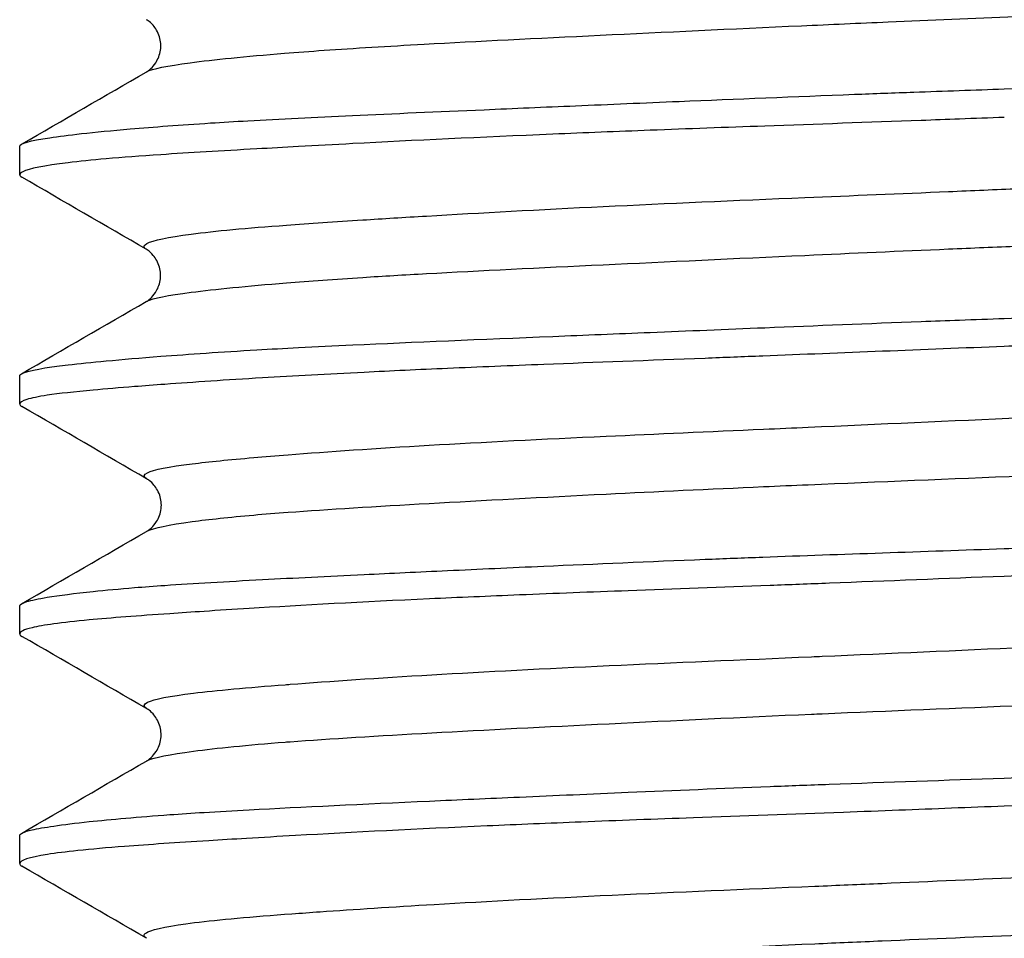
# Model space of a CAD drawing. Units: millimetres. Extents: x 418 to 890, y 227 to 1026.
# Drawn here: x 808 to 811, y 505 to 508 of the extents above; entities that cross this region are included whole.
import ezdxf

# ---------------------------------------------------------------- set-up
doc = ezdxf.new("R2010")
doc.units = ezdxf.units.MM

msp = doc.modelspace()

# ---------------------------------------------------------------- linework, layer by layer
at = {"lineweight": 25, "extrusion": (-2.22045e-16, 1, -2.22045e-16)}
for p, q in [((807.595, 507.2801), (807.595, 507.3671)), ((807.595, 506.5816), (807.595, 506.6674)), ((807.595, 505.8811), (807.595, 505.966)), ((807.595, 505.1806), (807.595, 505.2665))]:
    msp.add_line(p, q, dxfattribs=at)
at = {"lineweight": 25}
for points, knots in [([(807.9805, 507.5933), (807.981, 507.5936), (807.9815, 507.5939), (807.9821, 507.5942), (807.9992, 507.6031), (808.0438, 507.6122), (808.1145, 507.6216), (808.1851, 507.6311), (808.2817, 507.641), (808.4017, 507.6506), (808.4396, 507.6537), (808.4799, 507.6567), (808.5223, 507.6596), (808.6141, 507.666), (808.7164, 507.6721), (808.8273, 507.6782), (808.9895, 507.6872), (809.1702, 507.6961), (809.3639, 507.7056), (809.5575, 507.715), (809.7641, 507.7248), (809.9773, 507.7345), (810.0643, 507.7384), (810.1523, 507.7423), (810.2411, 507.7461), (810.3698, 507.7516), (810.4998, 507.757), (810.6297, 507.7623), (810.8491, 507.7712), (811.0681, 507.7801), (811.2798, 507.7895), (811.4916, 507.7988), (811.6962, 507.8086), (811.8872, 507.8183), (811.9827, 507.8232), (812.0749, 507.828), (812.1628, 507.8326), (812.2507, 507.8373), (812.3344, 507.8419), (812.4134, 507.8464), (812.5713, 507.8553), (812.7098, 507.8642), (812.825, 507.8734), (812.9402, 507.8827), (813.032, 507.8924), (813.0975, 507.9022), (813.1362, 507.9079), (813.1658, 507.9136), (813.1856, 507.9192), (813.1992, 507.923), (813.2082, 507.9267), (813.2127, 507.9304), (813.218, 507.9348), (813.2167, 507.9392), (813.2087, 507.9436)], [0.4120493, 0.4120493, 0.4120493, 0.4120493, 0.4123711, 0.4123711, 0.4123711, 0.4226804, 0.4226804, 0.4226804, 0.4329897, 0.4329897, 0.4329897, 0.4362502, 0.4362502, 0.4362502, 0.443299, 0.443299, 0.443299, 0.4536082, 0.4536082, 0.4536082, 0.4639175, 0.4639175, 0.4639175, 0.4681251, 0.4681251, 0.4681251, 0.4742268, 0.4742268, 0.4742268, 0.4845361, 0.4845361, 0.4845361, 0.4948454, 0.4948454, 0.4948454, 0.5, 0.5, 0.5, 0.5051546, 0.5051546, 0.5051546, 0.5154639, 0.5154639, 0.5154639, 0.5257732, 0.5257732, 0.5257732, 0.5318748, 0.5318748, 0.5318748, 0.5360825, 0.5360825, 0.5360825, 0.5411398, 0.5411398, 0.5411398, 0.5411398]), ([(807.981, 507.5936), (807.9836, 507.5951), (807.9881, 507.5976), (807.9992, 507.608), (808.0046, 507.6139), (808.0162, 507.632), (808.022, 507.6457), (808.0262, 507.6734), (808.025, 507.6874), (808.0166, 507.715), (808.0086, 507.7276), (807.9955, 507.7428), (807.9902, 507.747), (807.9844, 507.7511), (807.9827, 507.7522), (807.9814, 507.7529)], [0, 0, 0, 0, 0.0817581, 0.0817581, 0.1346917, 0.1346917, 0.2022398, 0.2022398, 0.2667403, 0.2667403, 0.339539, 0.339539, 0.4028414, 0.4028414, 0.4379907, 0.4379907, 0.4379907, 0.4379907]), ([(810.595, 507.5419), (810.7863, 507.5486), (810.977, 507.5551), (811.2679, 507.5658), (811.3698, 507.5697), (811.691, 507.5824), (811.9033, 507.5916), (812.167, 507.6036), (812.2298, 507.6065), (812.3425, 507.6118), (812.3928, 507.6141), (812.5606, 507.6219), (812.6722, 507.6271), (812.8619, 507.6367), (812.9423, 507.641), (813.0811, 507.6494), (813.1409, 507.6534), (813.325, 507.6672), (813.4247, 507.6776), (813.5108, 507.6906), (813.527, 507.6935), (813.5524, 507.6986), (813.5623, 507.7009), (813.5867, 507.7079), (813.595, 507.7123), (813.595, 507.7189), (813.5932, 507.721), (813.5896, 507.723)], [-0.9436334, -0.9436334, -0.9436334, -0.9436334, -0.8862333, -0.8862333, -0.8547215, -0.8547215, -0.7854308, -0.7854308, -0.7631394, -0.7631394, -0.7444201, -0.7444201, -0.69921, -0.69921, -0.6615018, -0.6615018, -0.6286349, -0.6286349, -0.5506873, -0.5506873, -0.5290549, -0.5290549, -0.5104628, -0.5104628, -0.4718097, -0.4718097, -0.4537636, -0.4537636, -0.4537636, -0.4537636]), ([(807.595, 507.3671), (807.595, 507.3757), (807.6258, 507.3841), (807.7132, 507.3972), (807.7455, 507.4013), (807.826, 507.4102), (807.8756, 507.415), (808.0031, 507.426), (808.0848, 507.4321), (808.2129, 507.4404), (808.251, 507.4426), (808.3881, 507.4504), (808.4944, 507.4556), (808.7339, 507.4667), (808.8681, 507.4725), (809.1001, 507.4825), (809.1932, 507.4865), (809.3915, 507.4949), (809.497, 507.4994), (809.778, 507.5112), (809.9566, 507.5185), (810.1985, 507.5278), (810.259, 507.53), (810.4112, 507.5355), (810.5031, 507.5387), (810.595, 507.5419)], [-0.4718142, -0.4718142, -0.4718142, -0.4718142, -0.3973507, -0.3973507, -0.3647885, -0.3647885, -0.3280948, -0.3280948, -0.281641, -0.281641, -0.2631047, -0.2631047, -0.2173604, -0.2173604, -0.1672025, -0.1672025, -0.1353221, -0.1353221, -0.1010799, -0.1010799, -0.0459295, -0.0459295, -0.0276325, -0.0276325, -0.0000344, -0.0000344, -0.0000344, -0.0000344]), ([(810.595, 507.4552), (810.5496, 507.4534), (810.5041, 507.4517), (810.4196, 507.4485), (810.3805, 507.447), (810.1808, 507.4397), (810.0214, 507.4342), (809.7466, 507.4243), (809.6302, 507.4201), (809.4152, 507.4119), (809.3162, 507.4079), (809.0001, 507.3946), (808.7953, 507.3848), (808.5529, 507.372), (808.4979, 507.369), (808.4011, 507.3637), (808.3587, 507.3613), (808.209, 507.3529), (808.111, 507.3472), (807.9632, 507.3372), (807.9079, 507.3331), (807.8148, 507.325), (807.776, 507.321), (807.6699, 507.3082), (807.6236, 507.2989), (807.5983, 507.2864), (807.595, 507.2832), (807.595, 507.2777), (807.597, 507.2753), (807.6011, 507.273)], [-0.9438037, -0.9438037, -0.9438037, -0.9438037, -0.9301517, -0.9301517, -0.918401, -0.918401, -0.8699688, -0.8699688, -0.8333454, -0.8333454, -0.8008007, -0.8008007, -0.7265767, -0.7265767, -0.7037462, -0.7037462, -0.6848999, -0.6848999, -0.6347182, -0.6347182, -0.5989033, -0.5989033, -0.5665902, -0.5665902, -0.4961015, -0.4961015, -0.4719362, -0.4719362, -0.4528623, -0.4528623, -0.4528623, -0.4528623]), ([(807.9807, 507.0533), (807.9791, 507.0542), (807.9778, 507.0551), (807.9767, 507.0561), (807.9714, 507.0608), (807.9735, 507.0657), (807.9827, 507.0707), (808.0007, 507.0804), (808.0463, 507.0902), (808.1178, 507.0995), (808.1894, 507.1089), (808.2869, 507.1178), (808.4075, 507.1267), (808.4777, 507.1319), (808.5555, 507.1372), (808.6405, 507.1426), (808.7018, 507.1465), (808.7667, 507.1505), (808.8349, 507.1545), (808.9976, 507.1642), (809.1789, 507.1741), (809.373, 507.1835), (809.5671, 507.1929), (809.774, 507.2018), (809.9874, 507.2108), (810.131, 507.2168), (810.2776, 507.2228), (810.425, 507.2291), (810.4966, 507.2321), (810.5683, 507.2352), (810.6401, 507.2384), (810.8594, 507.248), (811.0783, 507.2579), (811.2898, 507.2674), (811.5013, 507.2768), (811.7055, 507.2859), (811.8961, 507.2948), (812.0419, 507.3016), (812.1798, 507.3085), (812.3069, 507.3156), (812.3459, 507.3178), (812.384, 507.32), (812.4209, 507.3222), (812.5782, 507.3318), (812.7161, 507.3417), (812.8304, 507.3513), (812.9448, 507.3608), (813.0358, 507.3699), (813.1004, 507.3789), (813.1557, 507.3865), (813.1918, 507.3941), (813.2072, 507.4021), (813.2078, 507.4024), (813.2084, 507.4027), (813.209, 507.403)], [0.1483342, 0.1483342, 0.1483342, 0.1483342, 0.1493751, 0.1493751, 0.1493751, 0.1546392, 0.1546392, 0.1546392, 0.1649485, 0.1649485, 0.1649485, 0.1752577, 0.1752577, 0.1752577, 0.1812499, 0.1812499, 0.1812499, 0.185567, 0.185567, 0.185567, 0.1958763, 0.1958763, 0.1958763, 0.2061856, 0.2061856, 0.2061856, 0.2131248, 0.2131248, 0.2131248, 0.2164948, 0.2164948, 0.2164948, 0.2268041, 0.2268041, 0.2268041, 0.2371134, 0.2371134, 0.2371134, 0.2449998, 0.2449998, 0.2449998, 0.2474227, 0.2474227, 0.2474227, 0.257732, 0.257732, 0.257732, 0.2680412, 0.2680412, 0.2680412, 0.2768749, 0.2768749, 0.2768749, 0.2772216, 0.2772216, 0.2772216, 0.2772216]), ([(807.9804, 506.8937), (807.9811, 506.8941), (807.9819, 506.8945), (807.9827, 506.8949), (808.0007, 506.9039), (808.0463, 506.9127), (808.1179, 506.922), (808.1894, 506.9313), (808.2869, 506.941), (808.4076, 506.9508), (808.4777, 506.9564), (808.5555, 506.962), (808.6405, 506.9675), (808.7018, 506.9714), (808.7667, 506.9752), (808.8349, 506.979), (808.9976, 506.988), (809.179, 506.9968), (809.3731, 507.006), (809.5672, 507.0152), (809.7741, 507.0249), (809.9874, 507.0346), (810.131, 507.0412), (810.2776, 507.0477), (810.425, 507.054), (810.4966, 507.0571), (810.5683, 507.0601), (810.6401, 507.063), (810.8595, 507.0721), (811.0784, 507.0808), (811.2899, 507.09), (811.5014, 507.0991), (811.7056, 507.1087), (811.8961, 507.1184), (812.0419, 507.1259), (812.1798, 507.1334), (812.3069, 507.1405), (812.3459, 507.1427), (812.384, 507.1449), (812.4209, 507.147), (812.5783, 507.1561), (812.7161, 507.1649), (812.8305, 507.174), (812.9449, 507.1831), (813.0358, 507.1926), (813.1004, 507.2023), (813.1557, 507.2106), (813.1917, 507.2191), (813.2072, 507.2271), (813.2098, 507.2284), (813.2118, 507.2297), (813.2133, 507.2311), (813.218, 507.2353), (813.2166, 507.2395), (813.2092, 507.2437)], [0.1541711, 0.1541711, 0.1541711, 0.1541711, 0.1546392, 0.1546392, 0.1546392, 0.1649485, 0.1649485, 0.1649485, 0.1752577, 0.1752577, 0.1752577, 0.1812498, 0.1812498, 0.1812498, 0.185567, 0.185567, 0.185567, 0.1958763, 0.1958763, 0.1958763, 0.2061856, 0.2061856, 0.2061856, 0.2131247, 0.2131247, 0.2131247, 0.2164948, 0.2164948, 0.2164948, 0.2268041, 0.2268041, 0.2268041, 0.2371134, 0.2371134, 0.2371134, 0.2449997, 0.2449997, 0.2449997, 0.2474227, 0.2474227, 0.2474227, 0.257732, 0.257732, 0.257732, 0.2680412, 0.2680412, 0.2680412, 0.2768749, 0.2768749, 0.2768749, 0.2783505, 0.2783505, 0.2783505, 0.2831787, 0.2831787, 0.2831787, 0.2831787]), ([(807.9806, 506.8939), (807.9833, 506.8954), (807.9877, 506.898), (807.9984, 506.9079), (808.0036, 506.9135), (808.015, 506.931), (808.0209, 506.9444), (808.0255, 506.9717), (808.0247, 506.9855), (808.0169, 507.0132), (808.0092, 507.0261), (807.9961, 507.042), (807.9906, 507.0465), (807.9841, 507.0512), (807.9822, 507.0524), (807.9807, 507.0533)], [0, 0, 0, 0, 0.0765245, 0.0765245, 0.1271904, 0.1271904, 0.1931467, 0.1931467, 0.2562674, 0.2562674, 0.3270908, 0.3270908, 0.3888175, 0.3888175, 0.4281235, 0.4281235, 0.4281235, 0.4281235]), ([(810.595, 506.8424), (810.8301, 506.8507), (811.0644, 506.8586), (811.3992, 506.8709), (811.5038, 506.8749), (811.8474, 506.8885), (812.0761, 506.8987), (812.3477, 506.9117), (812.4067, 506.9146), (812.5126, 506.9198), (812.56, 506.9221), (812.7376, 506.9308), (812.8583, 506.9369), (813.0369, 506.947), (813.1017, 506.951), (813.216, 506.9589), (813.2662, 506.9628), (813.3834, 506.9732), (813.4422, 506.9798), (813.5174, 506.991), (813.5413, 506.9956), (813.5704, 507.0029), (813.5793, 507.0058), (813.5918, 507.0115), (813.595, 507.0144), (813.595, 507.0194), (813.5932, 507.0215), (813.5896, 507.0236)], [-0.943658, -0.943658, -0.943658, -0.943658, -0.8730861, -0.8730861, -0.8403306, -0.8403306, -0.7635572, -0.7635572, -0.741562, -0.741562, -0.7229032, -0.7229032, -0.6697126, -0.6697126, -0.6353792, -0.6353792, -0.6034751, -0.6034751, -0.5525355, -0.5525355, -0.5185121, -0.5185121, -0.4960107, -0.4960107, -0.4718314, -0.4718314, -0.4538134, -0.4538134, -0.4538134, -0.4538134]), ([(813.1604, 506.8706), (813.112, 506.8673), (813.0599, 506.864), (812.9557, 506.8576), (812.9047, 506.8546), (812.7142, 506.8438), (812.5614, 506.8356), (812.2908, 506.8222), (812.1812, 506.8171), (812.0104, 506.8097), (811.9525, 506.8073), (811.8191, 506.802), (811.7431, 506.7992), (811.4558, 506.7885), (811.2374, 506.7808), (810.9472, 506.7702), (810.8793, 506.7676), (810.7393, 506.7623), (810.6672, 506.7596), (810.595, 506.7568)], [-0.3081927, -0.3081927, -0.3081927, -0.3081927, -0.2801463, -0.2801463, -0.2557517, -0.2557517, -0.193393, -0.193393, -0.1541593, -0.1541593, -0.1345551, -0.1345551, -0.1097244, -0.1097244, -0.042224, -0.042224, -0.0217442, -0.0217442, -0.0000804, -0.0000804, -0.0000804, -0.0000804]), ([(807.595, 506.6674), (807.595, 506.6703), (807.5983, 506.6731), (807.6236, 506.6841), (807.6699, 506.6921), (807.776, 506.7047), (807.8148, 506.7087), (807.9079, 506.7174), (807.9633, 506.7221), (808.111, 506.7335), (808.209, 506.7402), (808.3587, 506.7489), (808.401, 506.7512), (808.4978, 506.7562), (808.5528, 506.7588), (808.7952, 506.7701), (809.0001, 506.7785), (809.3163, 506.7916), (809.4152, 506.7956), (809.6303, 506.8045), (809.7467, 506.8093), (810.0215, 506.8205), (810.1808, 506.827), (810.3805, 506.8346), (810.4196, 506.836), (810.5041, 506.8391), (810.5495, 506.8407), (810.595, 506.8424)], [-0.4719112, -0.4719112, -0.4719112, -0.4719112, -0.4477614, -0.4477614, -0.3772688, -0.3772688, -0.3449565, -0.3449565, -0.3091366, -0.3091366, -0.2589678, -0.2589678, -0.2401249, -0.2401249, -0.2173067, -0.2173067, -0.1430728, -0.1430728, -0.110528, -0.110528, -0.0738968, -0.0738968, -0.0254769, -0.0254769, -0.0137287, -0.0137287, -0.0000765, -0.0000765, -0.0000765, -0.0000765]), ([(810.595, 506.7568), (810.3469, 506.7471), (810.0997, 506.737), (809.7999, 506.7252), (809.7413, 506.7229), (809.5137, 506.7141), (809.3494, 506.7081), (809.0911, 506.6979), (808.9931, 506.6939), (808.8106, 506.686), (808.7257, 506.682), (808.5338, 506.6725), (808.4302, 506.6669), (808.2244, 506.6545), (808.1251, 506.6478), (808.005, 506.639), (807.974, 506.6367), (807.8985, 506.6308), (807.8567, 506.6273), (807.7617, 506.6186), (807.7149, 506.6134), (807.6516, 506.6039), (807.6307, 506.5997), (807.6023, 506.5909), (807.595, 506.5863), (807.595, 506.5789), (807.5974, 506.5762), (807.602, 506.5735)], [-0.9436963, -0.9436963, -0.9436963, -0.9436963, -0.8691908, -0.8691908, -0.8508761, -0.8508761, -0.7974818, -0.7974818, -0.7631438, -0.7631438, -0.7310574, -0.7310574, -0.6873203, -0.6873203, -0.6370762, -0.6370762, -0.6183268, -0.6183268, -0.588728, -0.588728, -0.5431951, -0.5431951, -0.507993, -0.507993, -0.4718804, -0.4718804, -0.4513399, -0.4513399, -0.4513399, -0.4513399]), ([(807.9827, 506.353), (807.9713, 506.3594), (807.9718, 506.3658), (807.9841, 506.372), (808.0027, 506.3814), (808.0487, 506.3904), (808.1209, 506.3993), (808.171, 506.4055), (808.2336, 506.4117), (808.3081, 506.4182), (808.3408, 506.421), (808.3759, 506.4239), (808.4131, 506.4269), (808.5349, 506.4365), (808.6797, 506.4464), (808.8429, 506.4559), (809.0061, 506.4653), (809.1876, 506.4744), (809.382, 506.4833), (809.5349, 506.4904), (809.6957, 506.4974), (809.8613, 506.5047), (809.9064, 506.5067), (809.9518, 506.5087), (809.9974, 506.5107), (810.2111, 506.5203), (810.4311, 506.5303), (810.6504, 506.5398), (810.8697, 506.5494), (811.0885, 506.5585), (811.2998, 506.5675), (811.4855, 506.5753), (811.6655, 506.583), (811.8352, 506.5912), (811.8443, 506.5916), (811.8534, 506.5921), (811.8624, 506.5925)], [0.89013194, 0.89013194, 0.89013194, 0.89013194, 0.89690722, 0.89690722, 0.89690722, 0.90721649, 0.90721649, 0.90721649, 0.91437478, 0.91437478, 0.91437478, 0.91752577, 0.91752577, 0.91752577, 0.92783505, 0.92783505, 0.92783505, 0.93814433, 0.93814433, 0.93814433, 0.94624979, 0.94624979, 0.94624979, 0.94845361, 0.94845361, 0.94845361, 0.95876289, 0.95876289, 0.95876289, 0.96907216, 0.96907216, 0.96907216, 0.97812489, 0.97812489, 0.97812489, 0.97860924, 0.97860924, 0.97860924, 0.97860924]), ([(807.9814, 506.1931), (807.9822, 506.1936), (807.9831, 506.194), (807.9841, 506.1945), (808.0027, 506.2037), (808.0488, 506.2134), (808.1209, 506.2231), (808.171, 506.2299), (808.2336, 506.2366), (808.3081, 506.2431), (808.3408, 506.246), (808.3759, 506.2488), (808.4131, 506.2516), (808.5349, 506.2606), (808.6798, 506.2694), (808.843, 506.2785), (809.0062, 506.2877), (809.1877, 506.2972), (809.3821, 506.307), (809.5349, 506.3146), (809.6957, 506.3223), (809.8613, 506.3296), (809.9064, 506.3316), (809.9518, 506.3336), (809.9974, 506.3356), (810.2111, 506.3447), (810.4311, 506.3534), (810.6505, 506.3624), (810.8698, 506.3715), (811.0886, 506.381), (811.2999, 506.3907), (811.4855, 506.3992), (811.6655, 506.4079), (811.8352, 506.4162), (811.8588, 506.4173), (811.8822, 506.4185), (811.9053, 506.4196), (812.0954, 506.4288), (812.2714, 506.4376), (812.4281, 506.4467), (812.5848, 506.4557), (812.7222, 506.4651), (812.8361, 506.4747)], [0.8963685, 0.8963685, 0.8963685, 0.8963685, 0.8969072, 0.8969072, 0.8969072, 0.9072165, 0.9072165, 0.9072165, 0.9143747, 0.9143747, 0.9143747, 0.9175258, 0.9175258, 0.9175258, 0.9278351, 0.9278351, 0.9278351, 0.9381443, 0.9381443, 0.9381443, 0.9462498, 0.9462498, 0.9462498, 0.9484536, 0.9484536, 0.9484536, 0.9587629, 0.9587629, 0.9587629, 0.9690722, 0.9690722, 0.9690722, 0.9781249, 0.9781249, 0.9781249, 0.9793814, 0.9793814, 0.9793814, 0.9896907, 0.9896907, 0.9896907, 1, 1, 1, 1]), ([(807.9823, 506.1936), (807.9848, 506.195), (807.9894, 506.1975), (808.0012, 506.2086), (808.0069, 506.2148), (808.0186, 506.2339), (808.0243, 506.2482), (808.0277, 506.2763), (808.026, 506.2905), (808.0166, 506.318), (808.0084, 506.3301), (807.9955, 506.3442), (807.9906, 506.3479), (807.9853, 506.3515), (807.9839, 506.3524), (807.9827, 506.353)], [0, 0, 0, 0, 0.0899822, 0.0899822, 0.1464047, 0.1464047, 0.2164726, 0.2164726, 0.2831387, 0.2831387, 0.3588233, 0.3588233, 0.4248272, 0.4248272, 0.4602296, 0.4602296, 0.4602296, 0.4602296]), ([(810.595, 506.1408), (810.6673, 506.1434), (810.7395, 506.146), (810.8795, 506.1511), (810.9473, 506.1536), (811.2374, 506.1646), (811.4557, 506.1736), (811.743, 506.1858), (811.819, 506.1891), (811.9525, 506.1948), (812.0104, 506.1973), (812.1811, 506.2045), (812.2905, 506.2091), (812.5612, 506.2209), (812.7141, 506.2281), (812.9047, 506.2386), (812.9557, 506.2417), (813.0599, 506.2483), (813.112, 506.2519), (813.1605, 506.2555)], [-0.3082672, -0.3082672, -0.3082672, -0.3082672, -0.2865833, -0.2865833, -0.266114, -0.266114, -0.1986251, -0.1986251, -0.1737836, -0.1737836, -0.1541764, -0.1541764, -0.1149845, -0.1149845, -0.0525901, -0.0525901, -0.028188, -0.028188, -0.0001287, -0.0001287, -0.0001287, -0.0001287]), ([(813.595, 506.2314), (813.595, 506.2314), (813.595, 506.2314), (813.595, 506.2243), (813.5791, 506.2172), (813.5357, 506.2077), (813.5219, 506.2052), (813.4801, 506.1989), (813.4486, 506.1951), (813.3276, 506.1829), (813.2158, 506.1745), (813.0182, 506.1616), (812.9527, 506.1575), (812.8043, 506.1487), (812.7203, 506.1439), (812.5146, 506.1328), (812.3896, 506.1265), (812.2058, 506.1181), (812.1532, 506.1158), (812.0369, 506.111), (811.9729, 506.1084), (811.6801, 506.0971), (811.4393, 506.0885), (811.1056, 506.076), (811.0193, 506.0727), (810.8205, 506.0651), (810.7078, 506.0607), (810.595, 506.0562)], [-0.4719099, -0.4719099, -0.4719099, -0.4719099, -0.4719083, -0.4719083, -0.41826, -0.41826, -0.3985817, -0.3985817, -0.366348, -0.366348, -0.2930355, -0.2930355, -0.2605544, -0.2605544, -0.2241448, -0.2241448, -0.1764683, -0.1764683, -0.1578546, -0.1578546, -0.1361093, -0.1361093, -0.0600961, -0.0600961, -0.0338813, -0.0338813, -0.0000262, -0.0000262, -0.0000262, -0.0000262]), ([(807.595, 505.966), (807.595, 505.9702), (807.6023, 505.9746), (807.6308, 505.9834), (807.6516, 505.9878), (807.7149, 505.9983), (807.7617, 506.0043), (807.8567, 506.0142), (807.8986, 506.0181), (807.974, 506.0242), (808.005, 506.0265), (808.1253, 506.0348), (808.2247, 506.0405), (808.4305, 506.0514), (808.534, 506.0565), (808.7257, 506.0657), (808.8106, 506.0697), (808.9931, 506.0782), (809.091, 506.0827), (809.3494, 506.0942), (809.5137, 506.1014), (809.7413, 506.1104), (809.8, 506.1127), (810.0997, 506.1238), (810.3469, 506.132), (810.595, 506.1408)], [-0.4718666, -0.4718666, -0.4718666, -0.4718666, -0.4357614, -0.4357614, -0.4005553, -0.4005553, -0.3550109, -0.3550109, -0.3254081, -0.3254081, -0.3066571, -0.3066571, -0.2563558, -0.2563558, -0.2126961, -0.2126961, -0.1806087, -0.1806087, -0.1462675, -0.1462675, -0.0928575, -0.0928575, -0.0745421, -0.0745421, -0.0000449, -0.0000449, -0.0000449, -0.0000449]), ([(810.595, 506.0562), (810.4163, 506.0492), (810.2378, 506.042), (810.0013, 506.0328), (809.941, 506.0305), (809.7339, 506.0228), (809.5896, 506.0175), (809.3358, 506.008), (809.2251, 506.0038), (809.0234, 505.9955), (808.9318, 505.9915), (808.6399, 505.9781), (808.4554, 505.9681), (808.2464, 505.9552), (808.2005, 505.9523), (808.1205, 505.947), (808.0857, 505.9447), (807.9559, 505.9357), (807.8735, 505.9295), (807.7646, 505.9193), (807.7289, 505.9153), (807.6716, 505.9074), (807.6493, 505.9035), (807.6076, 505.8936), (807.595, 505.8874), (807.595, 505.8784), (807.5974, 505.8757), (807.602, 505.873)], [-0.9435582, -0.9435582, -0.9435582, -0.9435582, -0.8898902, -0.8898902, -0.8713947, -0.8713947, -0.825877, -0.825877, -0.7889646, -0.7889646, -0.7563363, -0.7563363, -0.6810274, -0.6810274, -0.6585634, -0.6585634, -0.6398058, -0.6398058, -0.585142, -0.585142, -0.5511724, -0.5511724, -0.5193587, -0.5193587, -0.4717647, -0.4717647, -0.4512228, -0.4512228, -0.4512228, -0.4512228]), ([(807.9822, 505.6528), (807.9709, 505.6593), (807.9718, 505.6659), (807.9849, 505.6723), (808.0045, 505.6819), (808.0515, 505.6911), (808.1245, 505.7001), (808.1945, 505.7087), (808.2885, 505.717), (808.404, 505.726), (808.4089, 505.7264), (808.4139, 505.7268), (808.4188, 505.7271), (808.5412, 505.7365), (808.6868, 505.7465), (808.8506, 505.7561), (809.0144, 505.7658), (809.1965, 505.7751), (809.3913, 505.7841), (809.5861, 505.7931), (809.7937, 505.8018), (810.0076, 505.8111), (810.0185, 505.8116), (810.0295, 505.812), (810.0405, 505.8125), (810.2439, 505.8214), (810.4527, 505.8308), (810.6608, 505.84), (810.8801, 505.8497), (811.0987, 505.8591), (811.3098, 505.8681), (811.5209, 505.8772), (811.7246, 505.8859), (811.9143, 505.8951), (811.9415, 505.8964), (811.9683, 505.8977), (811.9949, 505.8991), (812.1538, 505.9071), (812.3018, 505.9155), (812.4355, 505.9238), (812.5915, 505.9335), (812.7281, 505.943), (812.8412, 505.9521), (812.9543, 505.9612), (813.0439, 505.97), (813.1068, 505.9791), (813.1215, 505.9812), (813.1349, 505.9834), (813.1467, 505.9856), (813.1773, 505.9913), (813.1977, 505.9972), (813.2079, 506.0031)], [0.6322979, 0.6322979, 0.6322979, 0.6322979, 0.6391753, 0.6391753, 0.6391753, 0.6494845, 0.6494845, 0.6494845, 0.659375, 0.659375, 0.659375, 0.6597938, 0.6597938, 0.6597938, 0.6701031, 0.6701031, 0.6701031, 0.6804124, 0.6804124, 0.6804124, 0.6907216, 0.6907216, 0.6907216, 0.69125, 0.69125, 0.69125, 0.7010309, 0.7010309, 0.7010309, 0.7113402, 0.7113402, 0.7113402, 0.7216495, 0.7216495, 0.7216495, 0.7231251, 0.7231251, 0.7231251, 0.7319588, 0.7319588, 0.7319588, 0.742268, 0.742268, 0.742268, 0.7525773, 0.7525773, 0.7525773, 0.7550003, 0.7550003, 0.7550003, 0.7612805, 0.7612805, 0.7612805, 0.7612805]), ([(807.9809, 505.4931), (807.9821, 505.4938), (807.9834, 505.4944), (807.9849, 505.4951), (808.0045, 505.5042), (808.0515, 505.5136), (808.1245, 505.5232), (808.1946, 505.5325), (808.2885, 505.542), (808.404, 505.551), (808.4089, 505.5514), (808.4139, 505.5518), (808.4188, 505.5521), (808.5412, 505.5614), (808.6868, 505.5702), (808.8506, 505.5792), (809.0145, 505.5882), (809.1966, 505.5975), (809.3914, 505.6071), (809.5862, 505.6167), (809.7937, 505.6267), (810.0076, 505.6361), (810.0185, 505.6366), (810.0295, 505.637), (810.0405, 505.6375), (810.2439, 505.6464), (810.4528, 505.6547), (810.6609, 505.6632), (810.8802, 505.6722), (811.0988, 505.6814), (811.3099, 505.691), (811.521, 505.7005), (811.7247, 505.7105), (811.9143, 505.72), (811.9415, 505.7214), (811.9683, 505.7227), (811.9949, 505.724), (812.1538, 505.732), (812.3018, 505.7396), (812.4355, 505.7472), (812.5916, 505.7562), (812.7282, 505.7653), (812.8413, 505.7748), (812.9544, 505.7844), (813.0439, 505.7943), (813.1068, 505.8039), (813.1215, 505.8061), (813.1349, 505.8083), (813.1467, 505.8105), (813.1851, 505.8177), (813.2075, 505.8245), (813.2138, 505.8313), (813.2175, 505.8354), (813.2156, 505.8394), (813.208, 505.8436)], [0.6384034, 0.6384034, 0.6384034, 0.6384034, 0.6391753, 0.6391753, 0.6391753, 0.6494845, 0.6494845, 0.6494845, 0.659375, 0.659375, 0.659375, 0.6597938, 0.6597938, 0.6597938, 0.6701031, 0.6701031, 0.6701031, 0.6804124, 0.6804124, 0.6804124, 0.6907216, 0.6907216, 0.6907216, 0.69125, 0.69125, 0.69125, 0.7010309, 0.7010309, 0.7010309, 0.7113402, 0.7113402, 0.7113402, 0.7216495, 0.7216495, 0.7216495, 0.7231251, 0.7231251, 0.7231251, 0.7319588, 0.7319588, 0.7319588, 0.742268, 0.742268, 0.742268, 0.7525773, 0.7525773, 0.7525773, 0.7550002, 0.7550002, 0.7550002, 0.7628866, 0.7628866, 0.7628866, 0.7675651, 0.7675651, 0.7675651, 0.7675651]), ([(807.9817, 505.4935), (807.9842, 505.4949), (807.9888, 505.4974), (808.0003, 505.5083), (808.0059, 505.5144), (808.0176, 505.5331), (808.0233, 505.5472), (808.027, 505.5751), (808.0255, 505.5892), (808.0165, 505.6168), (808.0083, 505.6291), (807.9954, 505.6436), (807.9903, 505.6475), (807.9849, 505.6513), (807.9834, 505.6522), (807.9822, 505.6528)], [0, 0, 0, 0, 0.0869425, 0.0869425, 0.1420567, 0.1420567, 0.2111058, 0.2111058, 0.2769009, 0.2769009, 0.3514721, 0.3514721, 0.416356, 0.416356, 0.4504032, 0.4504032, 0.4504032, 0.4504032]), ([(810.595, 505.4414), (810.7078, 505.4453), (810.8205, 505.4492), (811.0193, 505.4564), (811.1056, 505.4596), (811.4393, 505.4724), (811.6801, 505.4825), (811.9729, 505.4954), (812.0369, 505.4982), (812.1532, 505.5034), (812.2058, 505.5057), (812.3896, 505.5137), (812.5146, 505.5192), (812.7203, 505.5289), (812.8043, 505.5331), (812.9527, 505.5413), (813.0182, 505.5452), (813.2159, 505.5585), (813.3276, 505.5682), (813.4486, 505.5821), (813.4801, 505.5863), (813.5219, 505.5928), (813.5357, 505.5952), (813.5791, 505.6039), (813.595, 505.61), (813.595, 505.6184), (813.5931, 505.6205), (813.5894, 505.6227)], [-0.9435715, -0.9435715, -0.9435715, -0.9435715, -0.9097228, -0.9097228, -0.8835161, -0.8835161, -0.807513, -0.807513, -0.785769, -0.785769, -0.7671588, -0.7671588, -0.7194991, -0.7194991, -0.6831004, -0.6831004, -0.6506262, -0.6506262, -0.5773168, -0.5773168, -0.5450882, -0.5450882, -0.5254138, -0.5254138, -0.471782, -0.471782, -0.4533386, -0.4533386, -0.4533386, -0.4533386]), ([(813.595, 505.5309), (813.595, 505.5258), (813.5869, 505.5208), (813.5629, 505.5135), (813.5532, 505.5113), (813.5167, 505.5042), (813.483, 505.4996), (813.3819, 505.4885), (813.3066, 505.482), (813.1647, 505.4714), (813.1087, 505.4675), (812.9851, 505.4593), (812.9171, 505.455), (812.7135, 505.4429), (812.568, 505.4349), (812.3591, 505.425), (812.3067, 505.4227), (812.1852, 505.4174), (812.1154, 505.4146), (811.8508, 505.4041), (811.6464, 505.3965), (811.3332, 505.3846), (811.2304, 505.3807), (810.9512, 505.3699), (810.7733, 505.3628), (810.595, 505.3557)], [-0.4718222, -0.4718222, -0.4718222, -0.4718222, -0.4335764, -0.4335764, -0.4151106, -0.4151106, -0.375126, -0.375126, -0.3192049, -0.3192049, -0.287621, -0.287621, -0.2547128, -0.2547128, -0.1952371, -0.1952371, -0.17594, -0.17594, -0.1514704, -0.1514704, -0.0852095, -0.0852095, -0.0535437, -0.0535437, -0.0000286, -0.0000286, -0.0000286, -0.0000286]), ([(807.595, 505.2665), (807.595, 505.272), (807.6076, 505.2775), (807.6493, 505.2872), (807.6716, 505.2911), (807.7289, 505.2995), (807.7646, 505.304), (807.8735, 505.3156), (807.9559, 505.3229), (808.0857, 505.3322), (808.1205, 505.3345), (808.2005, 505.3395), (808.2463, 505.3421), (808.4554, 505.3534), (808.6399, 505.362), (808.9318, 505.3752), (809.0235, 505.3793), (809.2251, 505.3882), (809.3358, 505.393), (809.5896, 505.4039), (809.7339, 505.41), (809.941, 505.4181), (810.0012, 505.4203), (810.2378, 505.4291), (810.4162, 505.4351), (810.595, 505.4414)], [-0.4718359, -0.4718359, -0.4718359, -0.4718359, -0.4242428, -0.4242428, -0.3924262, -0.3924262, -0.3584487, -0.3584487, -0.303782, -0.303782, -0.2850238, -0.2850238, -0.2625638, -0.2625638, -0.1872488, -0.1872488, -0.1546165, -0.1546165, -0.1176945, -0.1176945, -0.0721795, -0.0721795, -0.0536833, -0.0536833, -0.0000116, -0.0000116, -0.0000116, -0.0000116]), ([(810.595, 505.3557), (810.4878, 505.3515), (810.3807, 505.3472), (810.2174, 505.341), (810.1609, 505.3388), (809.9497, 505.331), (809.797, 505.3256), (809.5312, 505.3159), (809.417, 505.3116), (809.2077, 505.3034), (809.1122, 505.2994), (808.806, 505.2859), (808.6098, 505.2759), (808.3837, 505.2631), (808.3338, 505.2601), (808.2462, 505.2549), (808.2078, 505.2525), (808.0741, 505.2442), (807.9884, 505.2386), (807.8607, 505.2287), (807.8133, 505.2246), (807.7361, 505.2164), (807.705, 505.2125), (807.6234, 505.1995), (807.595, 505.19), (807.595, 505.1779), (807.5973, 505.1753), (807.6017, 505.1727)], [-0.9436996, -0.9436996, -0.9436996, -0.9436996, -0.9115121, -0.9115121, -0.8943946, -0.8943946, -0.8472451, -0.8472451, -0.8103197, -0.8103197, -0.7776874, -0.7776874, -0.7023314, -0.7023314, -0.6798826, -0.6798826, -0.6611284, -0.6611284, -0.6117919, -0.6117919, -0.5757847, -0.5757847, -0.5434224, -0.5434224, -0.4718782, -0.4718782, -0.4517774, -0.4517774, -0.4517774, -0.4517774]), ([(807.9815, 504.9529), (807.9704, 504.9593), (807.9718, 504.9659), (807.9857, 504.9724), (808.0062, 504.9822), (808.0542, 504.9916), (808.1281, 505.0007), (808.202, 505.0098), (808.3018, 505.0186), (808.4247, 505.0277), (808.4523, 505.0297), (808.481, 505.0318), (808.5108, 505.0339), (808.614, 505.0412), (808.7307, 505.0487), (808.8583, 505.0563), (809.0227, 505.066), (809.2054, 505.0756), (809.4006, 505.0847), (809.5959, 505.0939), (809.8037, 505.1027), (810.0177, 505.1117), (810.0854, 505.1145), (810.1537, 505.1175), (810.2224, 505.1204), (810.3709, 505.1268), (810.5213, 505.1335), (810.6712, 505.1401), (810.8905, 505.1499), (811.1089, 505.1595), (811.3198, 505.1687), (811.5306, 505.1779), (811.7339, 505.1867), (811.9232, 505.1957), (812.0005, 505.1994), (812.0754, 505.2031), (812.1476, 505.207), (812.2523, 505.2125), (812.351, 505.2182), (812.443, 505.224), (812.5984, 505.2337), (812.7343, 505.2434), (812.8465, 505.2527), (812.9588, 505.262), (813.0475, 505.2708), (813.1096, 505.2798), (813.1406, 505.2842), (813.1651, 505.2888), (813.1827, 505.2935), (813.1943, 505.2966), (813.2028, 505.2997), (813.2083, 505.3029)], [0.3745066, 0.3745066, 0.3745066, 0.3745066, 0.3814433, 0.3814433, 0.3814433, 0.3917526, 0.3917526, 0.3917526, 0.4020619, 0.4020619, 0.4020619, 0.4043752, 0.4043752, 0.4043752, 0.4123711, 0.4123711, 0.4123711, 0.4226804, 0.4226804, 0.4226804, 0.4329897, 0.4329897, 0.4329897, 0.4362503, 0.4362503, 0.4362503, 0.443299, 0.443299, 0.443299, 0.4536082, 0.4536082, 0.4536082, 0.4639175, 0.4639175, 0.4639175, 0.4681252, 0.4681252, 0.4681252, 0.4742268, 0.4742268, 0.4742268, 0.4845361, 0.4845361, 0.4845361, 0.4948454, 0.4948454, 0.4948454, 0.5, 0.5, 0.5, 0.5034219, 0.5034219, 0.5034219, 0.5034219]), ([(807.9806, 504.7933), (807.982, 504.7942), (807.9837, 504.795), (807.9857, 504.7958), (808.0062, 504.8048), (808.0543, 504.8139), (808.1281, 504.8235), (808.202, 504.833), (808.3018, 504.8429), (808.4247, 504.8525), (808.4523, 504.8546), (808.481, 504.8568), (808.5108, 504.8588), (808.614, 504.8661), (808.7307, 504.873), (808.8583, 504.8799), (809.0228, 504.8888), (809.2055, 504.8979), (809.4007, 504.9074), (809.596, 504.9168), (809.8037, 504.9267), (810.0177, 504.9364), (810.0854, 504.9394), (810.1537, 504.9424), (810.2224, 504.9453), (810.3709, 504.9517), (810.5213, 504.9579), (810.6713, 504.964), (810.8906, 504.9729), (811.109, 504.9819), (811.3199, 504.9913), (811.5307, 505.0007), (811.734, 505.0105), (811.9232, 505.0202), (812.0005, 505.0242), (812.0754, 505.028), (812.1476, 505.0318), (812.2523, 505.0374), (812.3511, 505.0427), (812.443, 505.048), (812.5985, 505.0569), (812.7343, 505.0659), (812.8466, 505.0752), (812.9588, 505.0845), (813.0475, 505.0943), (813.1096, 505.104), (813.1406, 505.1089), (813.1651, 505.1137), (813.1827, 505.1183), (813.2002, 505.123), (813.2107, 505.1276), (813.2144, 505.1321), (813.2175, 505.1359), (813.2156, 505.1397), (813.2087, 505.1436)], [0.3804717, 0.3804717, 0.3804717, 0.3804717, 0.3814433, 0.3814433, 0.3814433, 0.3917526, 0.3917526, 0.3917526, 0.4020619, 0.4020619, 0.4020619, 0.4043752, 0.4043752, 0.4043752, 0.4123711, 0.4123711, 0.4123711, 0.4226804, 0.4226804, 0.4226804, 0.4329897, 0.4329897, 0.4329897, 0.4362502, 0.4362502, 0.4362502, 0.443299, 0.443299, 0.443299, 0.4536082, 0.4536082, 0.4536082, 0.4639175, 0.4639175, 0.4639175, 0.4681251, 0.4681251, 0.4681251, 0.4742268, 0.4742268, 0.4742268, 0.4845361, 0.4845361, 0.4845361, 0.4948454, 0.4948454, 0.4948454, 0.5, 0.5, 0.5, 0.5051546, 0.5051546, 0.5051546, 0.50957, 0.50957, 0.50957, 0.50957])]:
    msp.add_open_spline(points, degree=3, knots=knots, dxfattribs=at)
for points in [[(807.6004, 507.3733), (807.7271, 507.4466), (807.8538, 507.52), (807.9805, 507.5933)], [(807.9807, 507.0533), (807.8542, 507.1265), (807.7276, 507.1997), (807.6011, 507.273)], [(807.6005, 506.6739), (807.7272, 506.7471), (807.8538, 506.8204), (807.9804, 506.8937)], [(807.9815, 506.3537), (807.855, 506.427), (807.7285, 506.5003), (807.602, 506.5735)], [(807.6008, 505.9727), (807.7277, 506.0461), (807.8545, 506.1196), (807.9814, 506.1931)], [(807.9816, 505.6532), (807.8551, 505.7265), (807.7286, 505.7997), (807.602, 505.873)], [(807.6005, 505.2728), (807.7273, 505.3462), (807.8541, 505.4197), (807.9809, 505.4931)], [(807.9815, 504.9529), (807.8549, 505.0262), (807.7283, 505.0995), (807.6017, 505.1727)]]:
    msp.add_open_spline(points, degree=3, dxfattribs=at)

doc.saveas('drawing.dxf')
